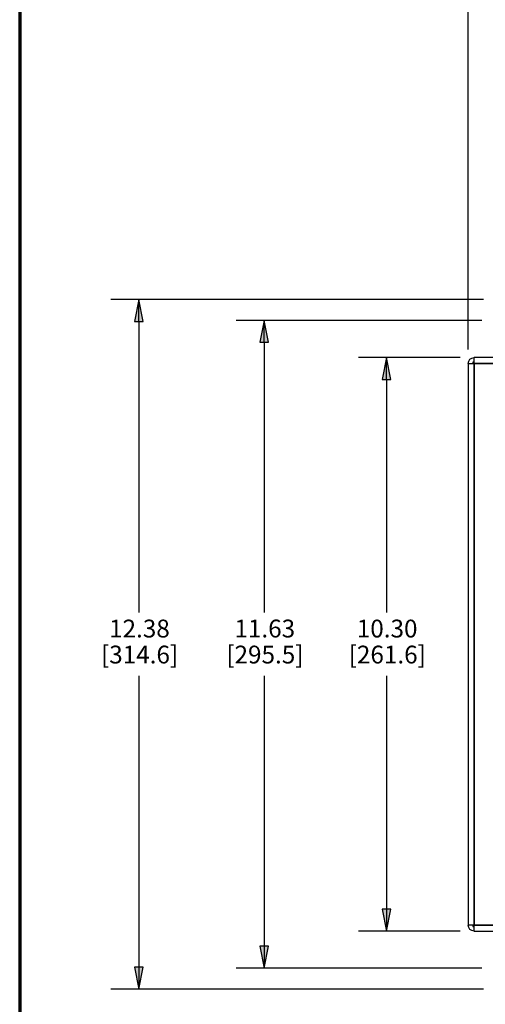
# Paper-space layout 'Layout1' of a CAD drawing. Units: inches. Extents: x -5 to 11.4, y -0.3 to 10.1.
# Drawn here: x -5 to -2.9, y 2.1 to 6.5 of the extents above; entities that cross this region are included whole.
import ezdxf

# ---------------------------------------------------------------- set-up
doc = ezdxf.new("R2010")
doc.units = ezdxf.units.IN
doc.header["$MEASUREMENT"] = 0
for name, color, linetype, lineweight in [('Border (ANSI)', 7, 'Continuous', 70), ('Dimension (ANSI)', 7, 'Continuous', 25), ('Visible (ANSI)', 7, 'Continuous', 25), ('Visible Narrow (ANSI)', 7, 'Continuous', 35)]:
    doc.layers.add(name, color=color, linetype=linetype, lineweight=lineweight)
doc.layers.add('Viewport1ForCustomObjects_0', color=7, linetype='Continuous')
doc.layers.add('Viewport2ForCustomObjects_0', color=7, linetype='Continuous')
doc.styles.get("Standard").update_dxf_attribs({"font": 'tahoma.ttf'})

# ---------------------------------------------------------------- blocks, each defined once
blk = doc.blocks.new('CustomObjectsInViewport2_0')
at = {"layer": 'Visible (ANSI)'}
for p, q in [((-10008.218, -10002.172), (-10008.218, -10002.066)), ((-10001.13, -10002.066), (-10008.218, -10002.066)), ((-10008.324, -10002.172), (-10008.218, -10002.172)), ((-10008.324, -10002.172), (-10008.324, -10012.26)), ((-10008.224, -10002.166), (-10008.218, -10002.166)), ((-10008.224, -10002.172), (-10008.224, -10002.166)), ((-10008.218, -10012.26), (-10008.324, -10012.26)), ((-10008.224, -10012.266), (-10008.224, -10012.26)), ((-10008.218, -10012.266), (-10008.224, -10012.266)), ((-10008.218, -10012.366), (-10008.218, -10012.26)), ((-10008.218, -10012.366), (-10001.13, -10012.366))]:
    blk.add_line(p, q, dxfattribs=at)
at = {"layer": 'Visible (ANSI)', "extrusion": (0, 0, -1)}
for centre, start, end in [((10008.218, -10002.172), 0, 90), ((10008.218, -10012.26), 270, 0)]:
    blk.add_arc(centre, 0.106, start, end, dxfattribs=at)
at = {"layer": 'Visible (ANSI)'}
for centre, start, end in [((-10008.218, -10002.172), 90, 180), ((-10008.218, -10012.26), 180, 270)]:
    blk.add_arc(centre, 0.031, start, end, dxfattribs=at)
at = {"layer": 'Visible Narrow (ANSI)'}
for p, q in [((-10008.218, -10012.26), (-10008.218, -10002.172)), ((-10008.218, -10002.172), (-10001.13, -10002.172)), ((-10001.13, -10012.26), (-10008.218, -10012.26))]:
    blk.add_line(p, q, dxfattribs=at)
blk = doc.blocks.new('CustomObjectsInViewport1_0')
at = {"layer": 'Border (ANSI)'}
blk.add_line((0.3225, 10.6775), (0.3225, 0.3225), dxfattribs=at)
at = {"layer": 'Dimension (ANSI)'}
for p, q in [((2.3363, 5.6548), (2.3363, 7.4539)), ((2.405, 5.8793), (0.732, 5.8793)), ((0.857, 5.8793), (0.8373, 5.7809)), ((0.8767, 5.7809), (0.857, 5.8793)), ((0.857, 5.7809), (0.857, 5.8793)), ((0.8373, 5.7809), (0.8767, 5.7809)), ((0.857, 5.7809), (0.857, 4.4736)), ((2.3973, 5.7856), (1.2947, 5.7856)), ((1.4197, 5.7856), (1.4, 5.6872)), ((1.4394, 5.6872), (1.4197, 5.7856)), ((1.4197, 5.6872), (1.4197, 5.7856)), ((1.4, 5.6872), (1.4394, 5.6872)), ((1.4197, 5.6872), (1.4197, 4.4736)), ((2.3003, 5.6188), (1.8441, 5.6188)), ((1.9691, 5.6188), (1.9494, 5.5204)), ((1.9887, 5.5204), (1.9691, 5.6188)), ((1.9691, 5.5204), (1.9691, 5.6188)), ((1.9494, 5.5204), (1.9887, 5.5204)), ((1.9691, 5.5204), (1.9691, 4.4736)), ((0.857, 4.1891), (0.857, 2.8818)), ((1.4197, 4.1891), (1.4197, 2.9755)), ((1.9691, 4.1891), (1.9691, 3.1423)), ((1.9887, 3.1423), (1.9494, 3.1423)), ((1.9494, 3.1423), (1.9691, 3.0438)), ((1.9691, 3.0438), (1.9887, 3.1423)), ((1.9691, 3.1423), (1.9691, 3.0438)), ((2.3003, 3.0438), (1.8441, 3.0438)), ((1.4394, 2.9755), (1.4, 2.9755)), ((1.4, 2.9755), (1.4197, 2.8771)), ((1.4197, 2.8771), (1.4394, 2.9755)), ((1.4197, 2.9755), (1.4197, 2.8771)), ((0.8767, 2.8818), (0.8373, 2.8818)), ((0.8373, 2.8818), (0.857, 2.7833)), ((0.857, 2.7833), (0.8767, 2.8818)), ((0.857, 2.8818), (0.857, 2.7833)), ((2.3973, 2.8771), (1.2947, 2.8771)), ((2.405, 2.7833), (0.732, 2.7833))]:
    blk.add_line(p, q, dxfattribs=at)
at = {"layer": 'Dimension (ANSI)', "linetype": 'Continuous'}
for points in [[(0.857, 5.8793), (0.8767, 5.7809), (0.8373, 5.7809)], [(1.4197, 5.7856), (1.4394, 5.6872), (1.4, 5.6872)], [(1.9691, 5.6188), (1.9887, 5.5204), (1.9494, 5.5204)], [(1.9494, 3.1423), (1.9887, 3.1423), (1.9691, 3.0438)], [(1.4, 2.9755), (1.4394, 2.9755), (1.4197, 2.8771)], [(0.8373, 2.8818), (0.8767, 2.8818), (0.857, 2.7833)]]:
    blk.add_solid(points, dxfattribs=at)
at = {"layer": 'Dimension (ANSI)', "char_height": 0.08, "attachment_point": 1}
for s, insert in [('\\fCalibri Light|b0|i0;\\W1.;12.38', (0.7238, 4.4421)), ('\\fCalibri Light|b0|i0;\\W1.;11.63', (1.2865, 4.4421)), ('\\fCalibri Light|b0|i0;\\W1.;10.30', (1.8359, 4.4421)), ('\\fCalibri Light|b0|i0;\\W1.;[314.6]', (0.6875, 4.3253)), ('\\fCalibri Light|b0|i0;\\W1.;[295.5]', (1.2502, 4.3253)), ('\\fCalibri Light|b0|i0;\\W1.;[261.6]', (1.7996, 4.3253))]:
    blk.add_mtext(s, dxfattribs=dict(at, insert=insert))

psp = doc.layouts.get("Layout1")

# ---------------------------------------------------------------- block references
at = {"layer": 'Viewport1ForCustomObjects_0'}
psp.add_blockref('CustomObjectsInViewport1_0', (-5.3099, -0.5887), dxfattribs=at)
at = {"layer": 'Viewport2ForCustomObjects_0', "xscale": 0.2499999999999758, "yscale": 0.2499999999999758, "zscale": 0.2499999999999758}
psp.add_blockref('CustomObjectsInViewport2_0', (2499.1073, 2505.5465), dxfattribs=at)

doc.saveas('drawing.dxf')
